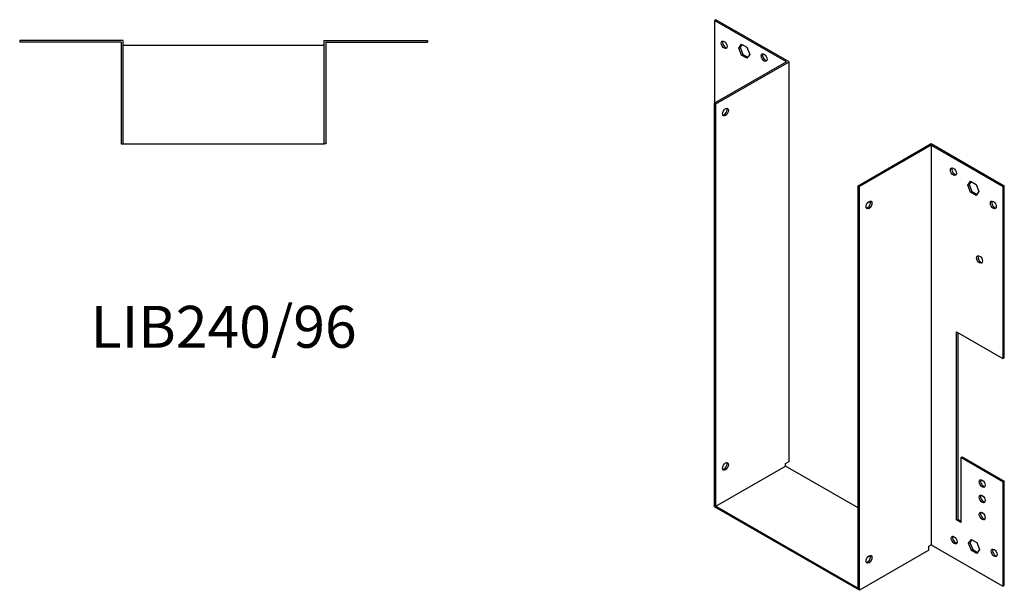
# Model space of a CAD drawing. Units: millimetres. Extents: x 419 to 1059, y 14 to 802.
# Drawn here: x 589 to 1059, y 14 to 287 of the extents above; entities that cross this region are included whole.
import ezdxf

# ---------------------------------------------------------------- set-up
doc = ezdxf.new("R2010")
doc.units = ezdxf.units.MM
doc.layers.add('Part', color=7, linetype='Continuous', lineweight=25)
doc.layers.add('Text', color=7, linetype='Continuous', lineweight=25)
doc.styles.add('EU_style', font='arial.ttf')

msp = doc.modelspace()

# ---------------------------------------------------------------- linework, layer by layer
at = {"layer": 'Part'}
for p, q in [((921.41, 286.6), (920.78, 286.23)), ((920.78, 286.23), (920.78, 246.73)), ((955.07, 266.48), (920.78, 286.23)), ((956.35, 266.48), (921.41, 286.6)), ((638.23, 276.72), (588.83, 276.72)), ((588.83, 276.72), (588.83, 275.82)), ((637.33, 275.82), (588.83, 275.82)), ((637.33, 275.82), (637.33, 227.32)), ((638.23, 227.32), (638.23, 276.72)), ((734.23, 274.32), (638.23, 274.32)), ((734.23, 276.72), (783.63, 276.72)), ((734.23, 227.32), (734.23, 276.72)), ((735.13, 275.82), (735.13, 227.32)), ((735.13, 275.82), (783.63, 275.82)), ((783.63, 276.72), (783.63, 275.82)), ((932.31, 273.05), (933.61, 274.92)), ((932.31, 273.05), (932.94, 273.42)), ((933.61, 269.68), (932.31, 273.05)), ((933.88, 274.76), (932.94, 273.42)), ((932.94, 273.42), (934.25, 270.05)), ((933.61, 274.92), (936.23, 273.41)), ((936.23, 273.41), (937.53, 270.04)), ((933.61, 269.68), (934.25, 270.05)), ((936.23, 268.18), (933.61, 269.68)), ((934.25, 270.05), (936.59, 268.7)), ((937.53, 270.04), (936.23, 268.18)), ((955.07, 266.48), (920.78, 246.73)), ((921.41, 246.37), (956.35, 266.48)), ((956.35, 75.58), (956.35, 266.48)), ((920.78, 53.87), (920.78, 246.73)), ((920.78, 246.73), (921.41, 246.37)), ((921.41, 54.24), (921.41, 246.37)), ((637.33, 227.32), (638.23, 227.32)), ((638.23, 227.32), (734.23, 227.32)), ((735.13, 227.32), (734.23, 227.32)), ((989.3, 207.28), (1024.23, 227.39)), ((1024.23, 226.66), (989.93, 206.91)), ((1024.23, 227.39), (1059.16, 207.28)), ((1024.23, 226.66), (1024.23, 35.76)), ((1024.23, 226.66), (1058.52, 206.91)), ((989.93, 206.91), (989.3, 207.28)), ((989.3, 15.15), (989.3, 207.28)), ((1041.77, 207.56), (1043.07, 209.43)), ((1041.77, 207.56), (1042.4, 207.93)), ((1043.07, 204.2), (1041.77, 207.56)), ((1043.34, 209.27), (1042.4, 207.93)), ((1042.4, 207.93), (1043.71, 204.56)), ((1043.07, 209.43), (1045.69, 207.92)), ((1045.69, 207.92), (1046.99, 204.56)), ((1059.16, 207.28), (1058.52, 206.91)), ((1059.16, 125.11), (1059.16, 207.28)), ((989.93, 14.05), (989.93, 206.91)), ((1043.07, 204.2), (1043.71, 204.56)), ((1045.69, 202.69), (1043.07, 204.2)), ((1043.71, 204.56), (1046.05, 203.21)), ((1046.99, 204.56), (1045.69, 202.69)), ((1058.52, 206.91), (1058.52, 124.75)), ((1036.25, 47.64), (1036.25, 137.57)), ((1036.25, 137.57), (1058.52, 124.75)), ((1036.89, 137.21), (1036.89, 48.01)), ((1058.52, 124.75), (1059.16, 125.11)), ((954.65, 74.61), (956.35, 75.58)), ((1038.37, 77.49), (1039.01, 77.85)), ((1038.37, 77.49), (1038.37, 46.42)), ((1058.52, 65.88), (1038.37, 77.49)), ((1039.01, 77.85), (1059.16, 66.25)), ((921.41, 54.24), (954.65, 73.38)), ((954.65, 73.38), (954.65, 74.61)), ((989.3, 53.43), (954.65, 73.38)), ((1059.16, 66.25), (1058.52, 65.88)), ((1058.52, 65.88), (1058.52, 16.01)), ((1059.16, 16.38), (1059.16, 66.25)), ((989.93, 14.05), (920.78, 53.87)), ((921.41, 54.24), (989.3, 15.15)), ((1036.25, 47.64), (1036.89, 48.01)), ((1038.37, 46.42), (1036.25, 47.64)), ((1036.89, 48.01), (1038.37, 47.15)), ((1042.12, 36.49), (1043.43, 38.36)), ((1043.7, 38.2), (1042.76, 36.86)), ((1043.43, 38.36), (1046.04, 36.85)), ((1023.17, 33.19), (989.93, 14.05)), ((1023.17, 35.15), (1024.23, 35.76)), ((1023.17, 33.19), (1023.17, 35.15)), ((1024.23, 35.76), (1058.52, 16.01)), ((1042.12, 36.49), (1042.76, 36.86)), ((1043.43, 33.13), (1042.12, 36.49)), ((1042.76, 36.86), (1044.06, 33.49)), ((1043.43, 33.13), (1044.06, 33.49)), ((1046.04, 31.62), (1043.43, 33.13)), ((1044.06, 33.49), (1046.41, 32.14)), ((1046.04, 36.85), (1047.35, 33.48)), ((1047.35, 33.48), (1046.04, 31.62)), ((1058.52, 16.01), (1059.16, 16.38))]:
    msp.add_line(p, q, dxfattribs=at)
for centre, major_axis in [((925.37, 274.59), (-1, 1.73)), ((944.47, 268.5), (-1, 1.73)), ((926.01, 242.47), (1, 1.73)), ((1034.83, 214.01), (-1, 1.73)), ((994.53, 198.11), (1, 1.73)), ((1053.93, 198.11), (-1, 1.73)), ((1047.35, 172.06), (-1, 1.73)), ((926.01, 73.24), (1, 1.73)), ((1048.62, 65.04), (-1, 1.73)), ((1048.62, 57.69), (-1, 1.73)), ((1048.62, 49.51), (-1, 1.73)), ((1035.19, 38.03), (-1, 1.73)), ((1054.28, 31.94), (-1, 1.73)), ((994.53, 28.88), (1, 1.73))]:
    msp.add_ellipse(centre, major_axis=major_axis, ratio=0.578093, dxfattribs=at)
for centre, major_axis in [((926.01, 274.96), (-1, 1.73)), ((945.1, 268.87), (-1, 1.73)), ((925.37, 242.84), (-1, -1.73)), ((1035.47, 214.38), (-1, 1.73)), ((993.89, 198.48), (-1, -1.73)), ((1054.56, 198.48), (-1, 1.73)), ((1047.99, 172.42), (-1, 1.73)), ((925.37, 73.61), (-1, -1.73)), ((1049.26, 65.41), (-1, 1.73)), ((1049.26, 58.05), (-1, 1.73)), ((1049.26, 49.88), (-1, 1.73)), ((1035.82, 38.4), (-1, 1.73)), ((1054.92, 32.31), (-1, 1.73)), ((993.89, 29.24), (-1, -1.73))]:
    msp.add_ellipse(centre, major_axis=major_axis, ratio=0.578093, start_param=0.323181, end_param=2.818412, dxfattribs=at)

# ---------------------------------------------------------------- texts
at = {"layer": 'Text', "insert": (686.23, 137.32), "char_height": 20, "width": 343.6746, "attachment_point": 5, "style": 'EU_style'}
msp.add_mtext('{LIB240/96}', dxfattribs=at)

doc.saveas('drawing.dxf')
